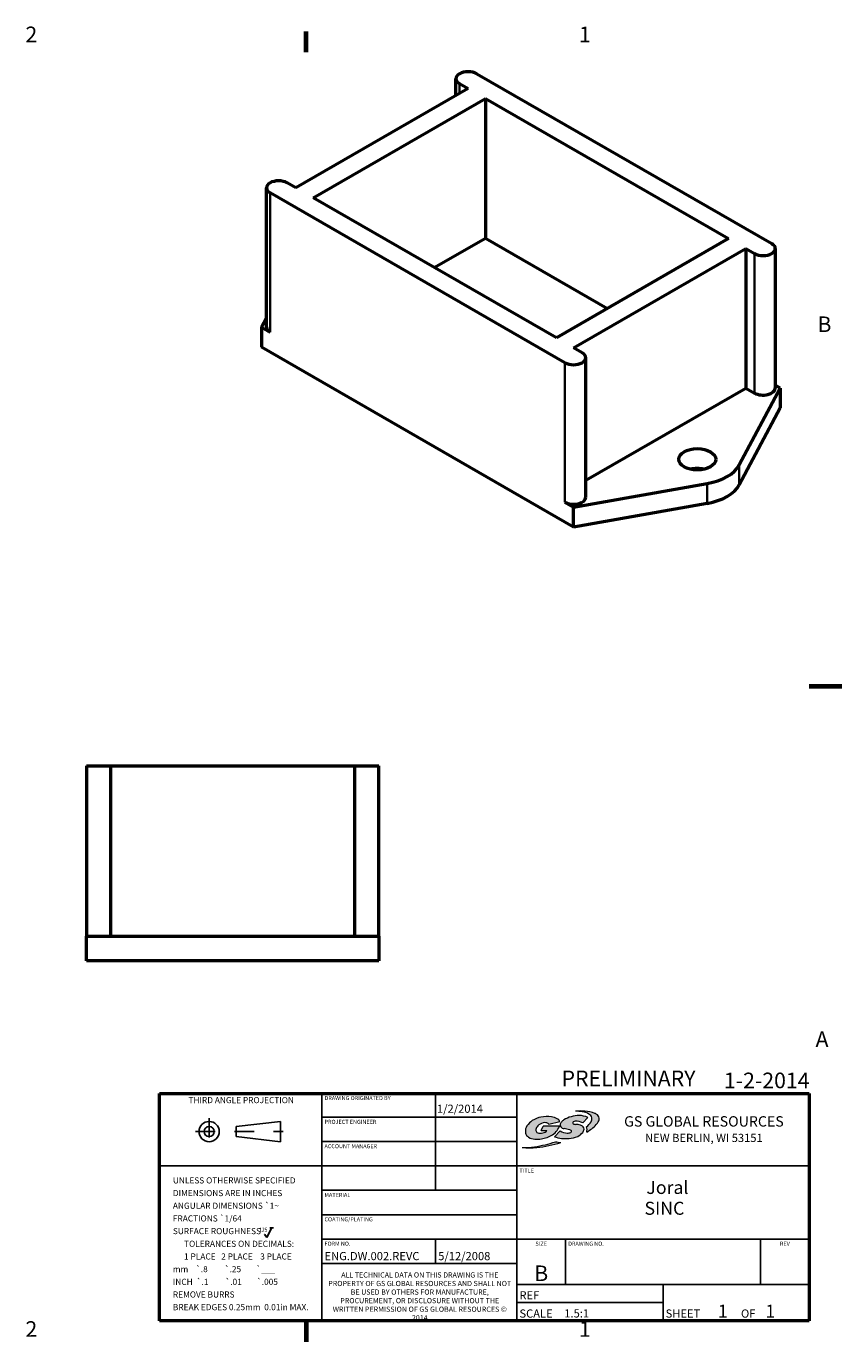
# Model space of a CAD drawing. Units: inches. Extents: x 0.1 to 11.2, y 0.2 to 7.1.
import ezdxf
from ezdxf.enums import TextEntityAlignment as Align

# ---------------------------------------------------------------- set-up
doc = ezdxf.new("R2010")
doc.units = ezdxf.units.IN
doc.header["$LTSCALE"] = 0.6666666666666666
doc.header["$MEASUREMENT"] = 0
doc.linetypes.add('CHAIN', pattern=[0.7087, 0.4724, -0.0591, 0.1181, -0.0591])
for name, color, linetype, lineweight in [('Border (ANSI)', 7, 'Continuous', 70), ('GS LOGO OUTLINE', 7, 'Continuous', 13), ('Hatch (ANSI)', 7, 'Continuous', 18), ('PRELIMINARY', 1, 'Continuous', 25), ('Title (ANSI)', 7, 'Continuous', 50), ('Visible (ANSI)', 7, 'Continuous', 50), ('Visible Narrow (ANSI)', 7, 'Continuous', 35)]:
    doc.layers.add(name, color=color, linetype=linetype, lineweight=lineweight)
doc.styles.add('Note Text (ANSI)', font='tahoma.ttf')
doc.styles.add('Text Style38', font='tahoma.ttf')
doc.styles.add('Text Style53', font='tahoma.ttf')
doc.styles.add('Text Style69', font='tahoma.ttf', dxfattribs={"width": 0.8999999761581421})

# ---------------------------------------------------------------- blocks, each defined once
blk = doc.blocks.new('Borders Default Border')
at = {"layer": 'Border (ANSI)'}
for p, q in [((12.7499993391863, 10.38000001682071), (12.7499993391863, 10.54000028475063)), ((12.7499993391863, 0.6200000057070274), (12.7499993391863, 0.4600000193738562))]:
    blk.add_line(p, q, dxfattribs=at)
at = {"layer": 'Border (ANSI)', "flags": 128}
blk.add_lwpolyline([(16.87000004325326, 5.500000105129452), (16.62000070406696, 5.500000105129452)], dxfattribs=at)
at = {"layer": 'Border (ANSI)', "char_height": 0.1200000014830762, "attachment_point": 7, "style": 'Note Text (ANSI)'}
for s, insert in [('2', (10.58861571194991, 10.42)), ('1', (14.84792773590378, 10.42)), ('B', (16.68337766583297, 8.189999999258461)), ('A', (16.66895647235313, 2.689999999258462)), ('2', (10.58861571194991, 0.4599999985169238)), ('1', (14.84792773590378, 0.4599999985169238))]:
    blk.add_mtext(s, dxfattribs=dict(at, insert=insert))
blk = doc.blocks.new('Title Blocks GS B-SIZE')
at = {"layer": 'Hatch (ANSI)'}
h = blk.add_hatch(color=1, dxfattribs=at)
edge = h.paths.add_edge_path()
edge.add_arc((3.989474505108109, 6.497032543771683), 0.2898388625392992, 298.2542295755525, 316.8458807953442)
edge.add_arc((4.107633129602172, 6.38291944117093), 0.1256145627973049, 317.9549021613607, 329.6939795154054)
edge.add_arc((4.153984605873247, 6.352929808050152), 0.07050843176949984, 331.7271640858066, 346.5731756328558)
edge.add_arc((4.188272163339936, 6.345377194102702), 0.03540965467228836, 345.5771889303406, 383.0010819410455)
edge.add_arc((4.185076975459043, 6.343410912440237), 0.03912316741550911, 23.82334113631886, 51.31234929239347)
edge.add_arc((4.154762578909533, 6.303803707657393), 0.08899466324615117, 52.01739817720937, 66.28909907432684)
edge.add_arc((4.096858177824283, 6.142449353503757), 0.2602837946270662, 68.90241229291843, 86.59346944344325)
edge.add_arc((4.076767772288592, 5.912114958573869), 0.4914462420297108, 85.85098176064297, 94.14901823937511)
edge.add_arc((4.008585584557375, 5.76229947744592), 0.6408048495546793, 82.4358347075119, 87.08160403751913, ccw=False)
edge.add_arc((4.069777839167604, 6.243988572908016), 0.1552765715475957, 61.34267940248088, 81.42176764716032, ccw=False)
edge.add_arc((4.117481160390458, 6.333361799103773), 0.05398343881865246, 40.18807919634099, 60.28032759639149, ccw=False)
edge.add_arc((4.13406499699737, 6.346233597198839), 0.03301980855618398, 7.993006009991916, 41.69504796412292, ccw=False)
edge.add_arc((4.119308454029099, 6.345386832900592), 0.04776615114192857, -30.657825383401928, 6.537378545041577, ccw=False)
edge.add_arc((4.036960063486955, 6.395481587701168), 0.1441525557952315, 307.27616725560847, 328.90390535347865, ccw=False)
edge.add_arc((4.077765350408998, 6.258303389555182), 0.0516470895193225, -18.721504259579774, 25.7925049041001, ccw=False)
h = blk.add_hatch(color=1, dxfattribs=at)
edge = h.paths.add_edge_path()
edge.add_arc((3.755645170241073, 6.387137990242762), 0.1988806295589405, 285.9524558187723, 299.6710557635693)
edge.add_arc((3.787129424002167, 6.335270561564962), 0.1382388584446146, 298.9744449072161, 339.2693322538964)
edge.add_line((3.916417965852486, 6.286337393567292), (3.792006591397208, 6.286337393567298))
edge.add_line((3.792006591397208, 6.286337393567298), (3.77640869205534, 6.252496430271246))
edge.add_line((3.77640869205534, 6.252496430271246), (3.818952432442171, 6.252496430271246))
edge.add_arc((3.80428267517092, 6.257073430687851), 0.01536719594497117, 311.5667281063576, 342.6719495636377, ccw=False)
edge.add_arc((3.787648610033295, 6.275276493999188), 0.04002468388719293, 287.6323981487693, 312.093172360844, ccw=False)
edge.add_arc((3.768497353771949, 6.329064574826678), 0.09710661530265301, 264.44313946338457, 288.7881302990486, ccw=False)
edge.add_arc((3.762758147338991, 6.262486236415538), 0.03029432035392493, 230.2752691475581, 263.05330936193775, ccw=False)
edge.add_arc((3.757466080462737, 6.255417185466469), 0.02147984961840013, 202.2048438391374, 229.0813121620365, ccw=False)
edge.add_arc((3.763351776557239, 6.257272104230549), 0.02763471414763872, 172.2916565846824, 201.1536887436799, ccw=False)
edge.add_arc((3.778656382922987, 6.256464187137359), 0.04292765664592986, 153.5234272725743, 173.9632090823283, ccw=False)
edge.add_arc((3.78903057647134, 6.249864616440258), 0.05517097209515279, 135.0715527271958, 152.191684052939, ccw=False)
edge.add_arc((3.816696227982821, 6.218287146408747), 0.09709960952081838, 105.24974090885979, 133.4082677577164, ccw=False)
edge.add_arc((3.806063985041578, 6.256614347191269), 0.05732567365902647, 82.56141572174317, 105.07304991371831, ccw=False)
edge.add_arc((3.808445961827869, 6.276702454936512), 0.037099012772525, 42.57371081323879, 82.19269684566927, ccw=False)
edge.add_line((3.83576595613927, 6.301801352512323), (3.919907681272227, 6.323517157538946))
edge.add_arc((3.873095643385486, 6.296367017643547), 0.05411558913519633, 30.11296191941187, 60.31442787036148)
edge.add_arc((3.836519823226755, 6.232043190256374), 0.1281111475785537, 60.35032058312222, 81.48494834420492)
edge.add_arc((3.821661161664385, 6.138622308340783), 0.2227040302132903, 81.26314811532097, 102.0806207529435)
edge.add_arc((3.810129339858146, 6.168869156911172), 0.1907776840352869, 100.5949920887531, 122.1885511144753)
edge.add_arc((3.806979200418804, 6.190500142067581), 0.171022787432053, 125.157143465865, 145.0295089583668)
edge.add_arc((3.732676725898242, 6.246881985590388), 0.0779042422957694, 147.6892820615222, 183.6666355278583)
edge.add_arc((3.706382058293989, 6.245675873436103), 0.05158848074787122, 184.1974493865965, 225.6805809804797)
edge.add_arc((3.727193223891178, 6.272898817549506), 0.08570475225718278, 228.4426926488721, 261.4406714177348)
edge.add_arc((3.743463765157391, 6.397459633973846), 0.2113140430730686, 262.1048420232926, 276.3540320829003)
edge.add_arc((3.732969484741213, 6.476891978390128), 0.2914244643035227, 276.6762530840883, 285.3890717142646)
h = blk.add_hatch(color=1, dxfattribs=at)
edge = h.paths.add_edge_path()
edge.add_arc((3.98258316302723, 6.344011217651487), 0.1108512881090881, 237.0950523375138, 267.1437542360845)
edge.add_arc((3.979814634380117, 6.29070508437569), 0.05747352353289292, 267.2522491992647, 294.9626639917117)
edge.add_arc((4.000596818935891, 6.247889295314572), 0.009916844812484341, 290.501700973037, 348.0871965473944)
edge.add_arc((4.003624854581593, 6.247375462306286), 0.006849049278058315, 347.0641309148324, 416.4659880169356)
edge.add_arc((3.987958090701568, 6.226382603956807), 0.03303500363245509, 53.92941652602541, 75.52189642929258)
edge.add_arc((3.886330542125269, 5.85003278178209), 0.4228630384489137, 74.93804267631167, 81.02699057854898)
edge.add_arc((3.958354641423224, 6.307913133864287), 0.04064819175154329, 221.4258610451147, 261.4111769546073, ccw=False)
edge.add_arc((3.942271507779098, 6.295236509872633), 0.02023329769830003, 173.6616862475597, 224.645337283145, ccw=False)
edge.add_arc((3.962105924880235, 6.289831795141198), 0.04066782398939087, 138.134790874513, 169.1740969516649, ccw=False)
edge.add_arc((3.985524149552196, 6.274952820131313), 0.06818956256526729, 119.8066237446368, 141.9592566469902, ccw=False)
edge.add_arc((4.068943814553811, 6.151837339933848), 0.2167724429917529, 90.1232346481986, 122.7646413725405, ccw=False)
edge.add_arc((4.065403516416918, 6.190297464707206), 0.1783383128139564, 66.93975781082821, 89.01233219772382, ccw=False)
edge.add_line((4.135258411289631, 6.354385390770188), (4.096482067365625, 6.312088217046204))
edge.add_arc((4.043514103378233, 6.2148334752839), 0.1107433519639987, 61.42591135637418, 93.10784629568613)
edge.add_arc((4.038075686694093, 6.303629465342463), 0.02179182780685272, 91.48724952036834, 135.7296268006143)
edge.add_arc((4.028947846287719, 6.311782374189092), 0.009579584638693779, 132.5357584164263, 195.1517867452385)
edge.add_arc((4.028068789880013, 6.311747388072646), 0.008724144372495052, 196.4390931728372, 261.9991866328874)
edge.add_arc((4.04671029746375, 6.364660114724278), 0.06467530692859738, 252.121026539255, 267.0759590316902)
edge.add_arc((4.043408926892838, 6.1828723757613), 0.1171966366669128, 72.56957304494989, 89.99894678778111, ccw=False)
edge.add_arc((4.065478244377342, 6.245444845130151), 0.05093911701187927, 46.749260299834305, 75.17154091045808, ccw=False)
edge.add_arc((4.082911486396418, 6.266619232920348), 0.02364082369179244, -6.370620018090278, 42.35627239293109, ccw=False)
edge.add_arc((4.05685907777999, 6.268929744300323), 0.04979227946073328, 321.93493909782364, 354.3135012738745, ccw=False)
edge.add_arc((4.017791383156135, 6.299084331025119), 0.09914330385567646, 293.7954913389317, 322.1351125459588, ccw=False)
edge.add_arc((3.975777744503897, 6.389477012265272), 0.1988129841020424, 274.5381602299212, 294.36354654959274, ccw=False)
edge.add_arc((3.969638713055432, 6.489459397318281), 0.2989730142737647, 252.1259474192533, 274.1949032058966, ccw=False)
edge.add_line((3.877876229384766, 6.204916764564355), (3.922363538678805, 6.250943473944129))
h = blk.add_hatch(color=1, dxfattribs=at)
edge = h.paths.add_edge_path()
edge.add_arc((3.547125241308876, 7.229256301037276), 1.115693187088701, 279.2051564657691, 287.698275967484)
edge.add_arc((4.178528974745289, 8.137749279263893), 1.99292266255181, 261.5681496592567, 262.7564198882183)
edge.add_arc((3.637338245388158, 7.099185320012853), 0.9822123171944056, 276.1617921404759, 287.16699002036876, ccw=False)
edge.add_arc((3.688659040536093, 6.657472490226404), 0.5375549171733465, 263.82490405814355, 275.7767533036743, ccw=False)
edge.add_arc((3.656689484741543, 6.54233390737836), 0.4200936504476031, 266.4716278670982, 279.4416176401381)
at = {"linetype": 'CHAIN', "ltscale": 0.1152411475777626}
blk.add_line((1.221344542864539, 6.34871391620438), (1.221344542864539, 6.141088550205989), dxfattribs=at)
for p, q in [((1.770250017109418, 6.32276278901134), (1.428961734635976, 6.283833032886612)), ((1.428961734635976, 6.283833032886612), (1.428961734635976, 6.205973520637233)), ((1.770250017109418, 6.167043764512506), (1.770250017109418, 6.32276278901134)), ((1.428961734635976, 6.205973520637233), (1.770250017109418, 6.167043764512506)), ((1.664432595599161, 5.43314715265715), (1.700799089040354, 5.503708152079226)), ((1.664660988842132, 5.429497526297504), (1.702908466313567, 5.503708152079226)), ((1.687308473654679, 5.505583152079227), (1.716464733250022, 5.505583152079227)), ((1.687308473654679, 5.503708152079226), (1.687308473654679, 5.505583152079227)), ((1.687308473654679, 5.503708152079226), (1.700799089040354, 5.503708152079226)), ((1.702908466313567, 5.503708152079226), (1.716464733250022, 5.503708152079226)), ((1.716464733250022, 5.503708152079226), (1.716464733250022, 5.505583152079227)), ((1.64845435748925, 5.45314196064887), (1.664660988842132, 5.429497526297504)), ((1.650727531765619, 5.45314196064887), (1.64845435748925, 5.45314196064887)), ((1.650727531765619, 5.45314196064887), (1.664432595599161, 5.43314715265715))]:
    blk.add_line(p, q)
at = {"linetype": 'CHAIN', "ltscale": 0.2380338460206985}
blk.add_line((1.117529816308568, 6.244903276761962), (1.792308168689979, 6.244903276761962), dxfattribs=at)
for radius in [0.07785951224941406, 0.03892975612470703]:
    blk.add_circle((1.221344542864539, 6.244903276761962), radius)
at = {"layer": 'GS LOGO OUTLINE', "color": 250, "linetype": 'Continuous', "lineweight": 9}
for p, q in [((3.77640869205534, 6.252496430271246), (3.792006591397208, 6.286337393567298)), ((3.916417965852486, 6.286337393567292), (3.792006591397208, 6.286337393567298)), ((3.83576595613927, 6.301801352512323), (3.919907681272227, 6.323517157538946)), ((4.135258411289631, 6.354385390770188), (4.096482067365625, 6.312088217046204)), ((3.77640869205534, 6.252496430271246), (3.818952432442171, 6.252496430271246)), ((3.877876229384766, 6.204916764564355), (3.922363538678805, 6.250943473944129)), ((3.630835747103957, 6.123044007334107), (3.630835747103957, 6.121542786918472))]:
    blk.add_line(p, q, dxfattribs=at)
for centre, radius, start, end in [((4.076767772288592, 5.912114958573869), 0.4914462420297109, 85.85098176064297, 94.14901823937511), ((4.008585584557375, 5.76229947744592), 0.6408048495546792, 82.43583470751192, 87.08160403751911), ((4.069777839167604, 6.243988572908016), 0.1552765715475957, 61.34267940248089, 81.42176764716028), ((4.096858177824283, 6.142449353503757), 0.2602837946270662, 68.90241229291843, 86.59346944344325), ((4.117481160390458, 6.333361799103773), 0.05398343881865244, 40.18807919634097, 60.28032759639144), ((4.154762578909533, 6.303803707657393), 0.08899466324615116, 52.017398177209, 66.28909907432649), ((3.732676725898242, 6.246881985590388), 0.0779042422957694, 147.6892820615215, 183.6666355278583), ((3.806979200418804, 6.190500142067581), 0.171022787432053, 125.157143465865, 145.0295089583665), ((3.810129339858146, 6.168869156911172), 0.1907776840352869, 100.5949920887531, 122.1885511144753), ((3.778656382922987, 6.256464187137359), 0.04292765664592985, 153.5234272725743, 173.9632090823283), ((3.78903057647134, 6.249864616440258), 0.05517097209515279, 135.0715527271958, 152.191684052939), ((3.816696227982821, 6.218287146408747), 0.09709960952081836, 105.2497409088598, 133.4082677577164), ((3.821661161664385, 6.138622308340783), 0.2227040302132903, 81.26314811532097, 102.0806207529435), ((3.806063985041578, 6.256614347191269), 0.05732567365902648, 82.56141572174252, 105.0730499137177), ((3.808445961827869, 6.276702454936512), 0.037099012772525, 42.57371081323812, 82.1926968456682), ((3.787129424002167, 6.335270561564962), 0.1382388584446146, 298.9744449072163, 339.2693322538969), ((3.836519823226755, 6.232043190256374), 0.1281111475785537, 60.35032058312222, 81.48494834420502), ((3.873095643385486, 6.296367017643547), 0.05411558913519632, 30.11296191941187, 60.31442787036211), ((3.942271507779098, 6.295236509872633), 0.02023329769830003, 173.6616862475598, 224.6453372831478), ((3.962105924880235, 6.289831795141198), 0.04066782398939086, 138.1347908745131, 169.1740969516659), ((3.958354641423224, 6.307913133864287), 0.04064819175154329, 221.4258610451146, 261.4111769546064), ((3.985524149552196, 6.274952820131313), 0.06818956256526727, 119.8066237446367, 141.9592566469902), ((4.068943814553811, 6.151837339933848), 0.216772442991753, 90.1232346481986, 122.7646413725405), ((4.028947846287719, 6.311782374189092), 0.00957958463869378, 132.5357584164263, 195.1517867452385), ((4.028068789880013, 6.311747388072646), 0.00872414437249505, 196.4390931728372, 261.9991866328861), ((4.038075686694093, 6.303629465342463), 0.02179182780685272, 91.48724952036832, 135.729626800613), ((4.04671029746375, 6.364660114724278), 0.06467530692859738, 252.1210265392544, 267.0759590316908), ((4.043514103378233, 6.2148334752839), 0.1107433519639988, 61.42591135637418, 93.10784629568613), ((4.043408926892838, 6.1828723757613), 0.1171966366669128, 72.56957304494998, 89.99894678778107), ((4.065403516416918, 6.190297464707206), 0.1783383128139564, 66.93975781082813, 89.01233219772381), ((4.065478244377342, 6.245444845130151), 0.05093911701187927, 46.7492602998332, 75.17154091045812), ((4.082911486396418, 6.266619232920348), 0.02364082369179244, 353.6293799819097, 42.35627239293112), ((4.036960063486955, 6.395481587701168), 0.1441525557952315, 307.2761672556085, 328.9039053534786), ((4.077765350408998, 6.258303389555182), 0.05164708951932252, 341.2784957404209, 25.79250490410115), ((3.989474505108109, 6.497032543771683), 0.2898388625392992, 298.2542295755525, 316.8458807953443), ((4.13406499699737, 6.346233597198839), 0.03301980855618397, 7.993006009991896, 41.69504796412201), ((4.119308454029099, 6.345386832900592), 0.04776615114192857, 329.3421746165977, 6.537378545041691), ((4.107633129602172, 6.38291944117093), 0.1256145627973048, 317.9549021613607, 329.6939795154062), ((4.185076975459043, 6.343410912440237), 0.0391231674155091, 23.82334113632115, 51.31234929239425), ((4.153984605873247, 6.352929808050152), 0.07050843176949982, 331.7271640858078, 346.5731756328558), ((4.188272163339936, 6.345377194102702), 0.03540965467228836, 345.5771889303406, 23.00108194104292), ((3.706382058293989, 6.245675873436103), 0.05158848074787122, 184.1974493865965, 225.6805809804796), ((3.727193223891178, 6.272898817549506), 0.0857047522571828, 228.4426926488721, 261.4406714177348), ((3.743463765157391, 6.397459633973846), 0.2113140430730686, 262.1048420232927, 276.3540320829005), ((3.763351776557239, 6.257272104230549), 0.02763471414763872, 172.2916565846824, 201.1536887436799), ((3.757466080462737, 6.255417185466469), 0.02147984961840013, 202.2048438391374, 229.0813121620377), ((3.762758147338991, 6.262486236415538), 0.03029432035392493, 230.2752691475581, 263.0533093619377), ((3.768497353771949, 6.329064574826678), 0.097106615302653, 264.4431394633845, 288.7881302990484), ((3.732969484741213, 6.476891978390128), 0.2914244643035227, 276.6762530840882, 285.3890717142647), ((3.787648610033295, 6.275276493999188), 0.04002468388719292, 287.6323981487684, 312.0931723608439), ((3.755645170241073, 6.387137990242762), 0.1988806295589405, 285.9524558187721, 299.6710557635694), ((3.80428267517092, 6.257073430687851), 0.01536719594497117, 311.5667281063613, 342.6719495636385), ((3.969638713055432, 6.489459397318281), 0.2989730142737646, 252.1259474192534, 274.1949032058966), ((3.98258316302723, 6.344011217651487), 0.1108512881090882, 237.0950523375138, 267.1437542360845), ((3.886330542125269, 5.85003278178209), 0.4228630384489137, 74.93804267631165, 81.02699057854917), ((3.979814634380117, 6.29070508437569), 0.05747352353289292, 267.2522491992647, 294.9626639917117), ((3.975777744503897, 6.389477012265272), 0.1988129841020424, 274.538160229921, 294.3635465495927), ((3.987958090701568, 6.226382603956807), 0.03303500363245509, 53.92941652602371, 75.52189642929376), ((4.000596818935891, 6.247889295314572), 0.009916844812484341, 290.501700973037, 348.0871965473896), ((4.003624854581593, 6.247375462306286), 0.006849049278058315, 347.0641309148324, 56.46598801694038), ((4.017791383156135, 6.299084331025119), 0.09914330385567645, 293.7954913389318, 322.135112545959), ((4.05685907777999, 6.268929744300323), 0.04979227946073328, 321.9349390978236, 354.3135012738744), ((3.656689484741543, 6.54233390737836), 0.4200936504476031, 266.4716278670982, 279.4416176401381), ((3.688659040536093, 6.657472490226404), 0.5375549171733465, 263.8249040581435, 275.7767533036743), ((3.547125241308876, 7.229256301037276), 1.115693187088701, 279.205156465769, 287.6982759674841), ((3.637338245388158, 7.099185320012853), 0.9822123171944056, 276.1617921404759, 287.1669900203688), ((4.178528974745289, 8.137749279263893), 1.99292266255181, 261.5681496592567, 262.7564198882187)]:
    blk.add_arc(centre, radius, start, end, dxfattribs=at)
at = {"layer": 'Title (ANSI)'}
for p, q in [((0.8392107703841805, 6.53857876595032), (5.83921077038418, 6.538578765950321)), ((0.839210770384181, 4.78857876595032), (0.8392107703841805, 6.53857876595032)), ((5.83921077038418, 6.538578765950321), (5.83921077038418, 4.78857876595032)), ((5.83921077038418, 4.78857876595032), (0.8392107703841811, 4.78857876595032))]:
    blk.add_line(p, q, dxfattribs=at)
at = {"layer": 'Title (ANSI)', "lineweight": 25}
for p, q in [((2.08921077038418, 6.538578765950321), (2.08921077038418, 4.78857876595032)), ((2.964210770384178, 6.538578765950321), (2.964210770384179, 5.793078765950324)), ((3.58921077038418, 6.538578765950321), (3.58921077038418, 4.78857876595032)), ((2.089210770384179, 6.355578765950321), (3.58921077038418, 6.355578765950324)), ((2.08921077038418, 6.168078765950323), (3.58921077038418, 6.168078765950325)), ((0.8392107703841808, 5.980578765950323), (5.83921077038418, 5.980578765950326)), ((2.08921077038418, 5.793078765950323), (3.58921077038418, 5.793078765950325)), ((2.08921077038418, 5.605578765950323), (3.58921077038418, 5.605578765950325)), ((2.08921077038418, 5.418078765950324), (5.83921077038418, 5.418078765950326)), ((2.964210770384179, 5.418078765950324), (2.964210770384179, 5.230578765950324)), ((3.96421077038418, 5.418078765950325), (3.96421077038418, 5.06982876595032)), ((5.464210770384179, 5.418078765950325), (5.464210770384179, 5.069828765950321)), ((2.08921077038418, 5.230578765950323), (3.58921077038418, 5.230578765950324)), ((3.58921077038418, 5.069828765950321), (5.83921077038418, 5.069828765950321)), ((4.71421077038418, 5.069828765950321), (4.71421077038418, 4.78857876595032)), ((4.71421077038418, 4.92920376595032), (3.58921077038418, 4.92920376595032))]:
    blk.add_line(p, q, dxfattribs=at)
at = {"style": 'Text Style69', "width": 0.8999999761581421}
blk.add_text('125', height=0.03100000028535137, dxfattribs=at).set_placement((1.606608990813032, 5.474702193119969))
at = {"layer": 'PRELIMINARY', "insert": (4.96421077038418, 6.638578765950322), "char_height": 0.1200000014830762, "attachment_point": 6, "style": 'Note Text (ANSI)'}
blk.add_mtext('PRELIMINARY', dxfattribs=at)
at = {"layer": 'PRELIMINARY', "color": 1, "style": 'Note Text (ANSI)'}
blk.add_attdef('<PRELIMINARY_DATE>_001', (5.182797066042592, 6.578578765596447), '', height=0.1200000014830762, dxfattribs=at)
at = {"layer": 'Title (ANSI)', "style": 'Note Text (ANSI)'}
for s, insert, char_height, attachment_point in [('\\fTahoma|b0|i0;\\H0.0470;THIRD ANGLE PROJECTION', (1.0623204521512, 6.510513871413171), 0.04699999891866849, 1), ('\\fTahoma|b0|i0;\\H0.0310;DRAWING ORIGINATED BY', (2.109278128414306, 6.518578765950322), 0.03100000028535137, 1), ('\\fTahoma|b0|i0;\\H0.0310;PROJECT ENGINEER', (2.10921077038418, 6.335578765950324), 0.03100000028535137, 1), ('\\fTahoma|b0|i0;\\H0.0310;ACCOUNT MANAGER', (2.10921077038418, 6.148078765950324), 0.03100000028535137, 1), ('\\fTahoma|b0|i0;\\H0.0310;TITLE', (3.60921077038418, 5.960578765950324), 0.03100000028535137, 1), ('\\fTahoma|b0|i0;\\H0.0310;MATERIAL', (2.10921077038418, 5.773078765950323), 0.03100000028535137, 1), ('\\fTahoma|b0|i0;\\H0.0310;COATING/PLATING', (2.10921077038418, 5.585578765950323), 0.03100000028535137, 1), ('\\fTahoma|b0|i0;\\H0.0310;FORM NO.', (2.10921077038418, 5.398078765950324), 0.03100000028535137, 1), ('\\fTahoma|b0|i0;\\H0.0310;SIZE', (3.77671077038418, 5.398078765950324), 0.03100000028535137, 2), ('\\fTahoma|b0|i0;\\H0.0310;DRAWING NO.', (3.984210770384181, 5.398078765950324), 0.03100000028535137, 1), ('\\fTahoma|b0|i0;\\H0.0310;REV', (5.651710770384179, 5.398078765950325), 0.03100000028535137, 2), ('\\fTahoma|b0|i0;\\H0.0630;ENG.DW.002.REVC', (2.10921077038418, 5.255578765950323), 0.06299999755198561, 7), ('\\fTahoma|b0|i0;\\H0.0630;5/12/2008', (2.98421077038418, 5.255578765950323), 0.06299999755198561, 7), ('\\fTahoma|b0|i1;\\H0.1200;B', (3.77671077038418, 5.09482876595032), 0.1200000014830762, 8), ('\\fTahoma|b0|i0;\\H0.0630;REF', (3.60921077038418, 4.954203765950321), 0.06299999755198561, 7), ('\\fTahoma|b0|i0;\\H0.0630;SCALE', (3.60921077038418, 4.813578765950321), 0.06299999755198561, 7), ('\\fTahoma|b0|i0;\\H0.0630;SHEET', (4.73421077038418, 4.813578765950321), 0.06299999755198561, 7), ('\\fTahoma|b0|i0;\\H0.0630;OF', (5.31421077038418, 4.813578765950321), 0.06299999755198561, 7)]:
    blk.add_mtext(s, dxfattribs=dict(at, insert=insert, char_height=char_height, attachment_point=attachment_point))
for s, insert, char_height, width, attachment_point, line_spacing_factor in [('{\\fArial Black|b0|i0|c0|p34;\\H0.66667x;GS GLOBAL RESOURCES\\P\\H0.7875x;NEW BERLIN, WI 53151}', (5.02904844605018, 6.264148578138989), 0.1200000014830762, 1.52846969018771, 5, 1.016997814178467), ('\\fTahoma|b0|i0;\\H0.0470;UNLESS OTHERWISE SPECIFIED\\PDIMENSIONS ARE IN INCHES\\PANGULAR DIMENSIONS \\fAIGDT|b0|i0;\\H0.0470;`\\fTahoma|b0|i0;\\H0.0470;1\\fAIGDT|b0|i0;\\H0.0470;~\\P\\fTahoma|b0|i0;\\H0.0470;FRACTIONS \\fAIGDT|b0|i0;\\H0.0470;`\\fTahoma|b0|i0;\\H0.0470;1/64\\PSURFACE ROUGHNESS\\P      TOLERANCES ON DECIMALS:\\P      1 PLACE   2 PLACE    3 PLACE\\Pmm    \\fAIGDT|b0|i0;\\H0.0470;`\\fTahoma|b0|i0;\\H0.0470;.8         \\fAIGDT|b0|i0;\\H0.0470;`\\fTahoma|b0|i0;\\H0.0470;.25        \\fAIGDT|b0|i0;\\H0.0470;`\\fTahoma|b0|i0;\\H0.0470;___\\PINCH  \\fAIGDT|b0|i0;\\H0.0470;`\\fTahoma|b0|i0;\\H0.0470;.1         \\fAIGDT|b0|i0;\\H0.0470;`\\fTahoma|b0|i0;\\H0.0470;.01        \\fAIGDT|b0|i0;\\H0.0470;`\\fTahoma|b0|i0;\\H0.0470;.005\\PREMOVE BURRS\\PBREAK EDGES 0.25mm  0.01in MAX.', (0.9423509703236757, 5.892841867616981), 0.04699999891866849, 1.230106994639592, 1, 1.246038436889648), ('\\fTahoma|b0|i0;\\H0.0400;ALL TECHNICAL DATA ON THIS DRAWING IS THE PROPERTY OF GS GLOBAL RESOURCES AND SHALL NOT BE USED BY OTHERS FOR MANUFACTURE, PROCUREMENT, OR DISCLOSURE WITHOUT THE WRITTEN PERMISSION OF GS GLOBAL RESOURCES © 2014', (2.842294162837386, 5.162252828474656), 0.03999999951659225, 1.463630443482887, 2, 0.9878842234611511)]:
    blk.add_mtext(s, dxfattribs=dict(at, insert=insert, char_height=char_height, width=width, attachment_point=attachment_point, line_spacing_factor=line_spacing_factor))
at = {"layer": 'Title (ANSI)'}
for tag, p, height, style in [('CREATION_DATE_001', (2.974648648587836, 6.389287294543312), 0.06299999755198561, 'Text Style53'), ('<ENTER_TITLE_LINE_1>_001', (4.586030780298883, 5.765160700187333), 0.1000000031914298, 'Text Style38'), ('<ENTER_TITLE_LINE_2>_001', (4.571591558977698, 5.604892063511589), 0.1000000031914298, 'Text Style38'), ('<ENTER_SCALE>_001', (3.954648648587836, 4.81489038442681), 0.06299999755198561, 'Text Style53'), ('Sheet_number_001', (5.136532798204701, 4.813578765950321), 0.1000000031914298, 'Text Style38'), ('Number_of_sheets_001', (5.502132798204701, 4.813578765950321), 0.1000000031914298, 'Text Style38')]:
    blk.add_attdef(tag, p, '', height=height, dxfattribs=dict(at, style=style))
at = {"layer": 'Title (ANSI)', "style": 'Text Style53'}
for tag, p in [('<CHECKED_BY_DATE>', (2.984210770384177, 6.193078765950324)), ('<ACCOUNT_MANAGER>', (2.10921077038418, 6.005578765950323)), ('<CHECKED_BY_DATE>', (2.984210770384178, 6.005578765950323)), ('<PRODUCTION_COORDINATOR>', (2.10921077038418, 5.818078765950323)), ('<ENTER_CHECKED_BY_DATE>', (2.984210770384178, 5.818078765950323)), ('<ENTER_MATERIAL>', (2.10921077038418, 5.630578765950323)), ('<ENTER_COATING/PLATING>', (2.10921077038418, 5.443078765950323)), ('<ENTER_REF#>', (3.96421077038418, 4.954203765950321))]:
    blk.add_attdef(tag, text='', height=0.06299999755198561, dxfattribs=at).set_placement(p, align=Align.BOTTOM_LEFT)
at = {"layer": 'Title (ANSI)', "style": 'Text Style38'}
for tag, p in [('<ENTER_TITLE_LINE_3>', (4.724210770384179, 5.443078765950325)), ('<ENTER_DRAWING_NO.>', (4.71421077038418, 5.094828765950321)), ('REVISION_NUMBER', (5.651710770384179, 5.094828765950322))]:
    blk.add_attdef(tag, text='', height=0.1000000031914298, dxfattribs=at).set_placement(p, align=Align.BOTTOM_CENTER)

msp = doc.modelspace()

# ---------------------------------------------------------------- linework, layer by layer
at = {"layer": 'Visible (ANSI)'}
for p, q in [((9.267723429114874, 6.69753114138632), (9.267723429114874, 6.784421961921963)), ((9.286029255290721, 6.758972229809938), (9.330223429114888, 6.733522497697921)), ((9.374417602939026, 6.809871694033988), (10.88762611467846, 5.938472866518522)), ((9.330223429114888, 6.733522497697921), (8.446339952631835, 6.224527855457428)), ((8.534728300280166, 6.173628391233394), (9.41861177676322, 6.682623033473886)), ((9.41861177676322, 6.682623033473886), (10.66665524555766, 5.963922598630523)), ((9.41861177676322, 6.682623033473886), (9.41861177676322, 5.967269299236665)), ((8.295451604983517, 5.509174121220197), (8.295451604983517, 6.224527855457421)), ((8.446339952631835, 6.224527855457428), (8.402145778807668, 6.249977587569445)), ((9.826965942898799, 5.32767929582993), (8.313757431159363, 6.199078123345395)), ((9.782771769074609, 5.454927956390031), (8.534728300280166, 6.173628391233394)), ((9.155844214928802, 5.815951524114889), (9.41861177676322, 5.967269299236665)), ((9.41861177676322, 5.967269299236665), (10.04553933090902, 5.606245731511807)), ((10.66665524555766, 5.963922598630523), (9.782771769074609, 5.454927956390031)), ((9.87116011672294, 5.404028492165996), (10.75504359320599, 5.91302313440649)), ((10.75504359320599, 5.91302313440649), (10.79923776703016, 5.887573402294472)), ((10.75504359320599, 5.91302313440649), (10.75504359320599, 5.197669400169267)), ((10.90593194085431, 5.913023134406497), (10.90593194085431, 5.197669400169275)), ((8.295451604983517, 5.557704770382054), (8.269563257335198, 5.50917412122019)), ((8.269563257335198, 5.50917412122019), (8.313757431159363, 5.483724389108174)), ((8.269563257335198, 5.50917412122019), (8.269563257335198, 5.406980730614872)), ((9.871160116722965, 4.484682438875373), (8.269563257335198, 5.406980730614872)), ((9.915354290547107, 5.378578760053979), (9.87116011672294, 5.404028492165996)), ((9.933660116722955, 4.637775293704733), (9.933660116722955, 5.353129027941955)), ((9.933660116722955, 4.724666114240375), (10.75504359320599, 5.197669400169267)), ((10.72147334687446, 4.803350157971894), (10.93182028850263, 5.197669400169283)), ((10.75504359320599, 5.197669400169267), (10.79923776703016, 5.172219668057251)), ((10.93182028850263, 5.197669400169283), (10.90593194085431, 5.212577508081738)), ((10.93182028850263, 5.197669400169283), (10.93182028850263, 5.095476009563965)), ((10.93182028850263, 5.095476009563965), (10.72147334687446, 4.701156767366577)), ((9.871160116722965, 4.58687582948069), (10.5559065437256, 4.708006577083863)), ((9.826965942898799, 4.612325561592708), (9.871160116722965, 4.58687582948069)), ((10.5559065437256, 4.605813186478546), (9.871160116722965, 4.484682438875373)), ((9.871160116722965, 4.484682438875373), (9.871160116722965, 4.58687582948069)), ((7.372873389585311, 3.260713868775454), (7.497873389585311, 3.260713868775454)), ((7.372873389585311, 3.260713868775454), (7.372873389585311, 2.385713868775455)), ((7.497873389585311, 2.385713868775455), (7.497873389585311, 3.260713868775454)), ((7.497873389585292, 3.260713868775454), (8.747873389585292, 3.260713868775454)), ((8.747873389585312, 3.260713868775454), (8.87287338958531, 3.260713868775454)), ((8.74787338958531, 3.260713868775454), (8.74787338958531, 2.385713868775455)), ((8.87287338958531, 2.385713868775455), (8.87287338958531, 3.260713868775454)), ((7.37287338958533, 2.260713868775455), (7.37287338958533, 2.385713868775455)), ((7.37287338958533, 2.385713868775455), (8.005799980339473, 2.385713868775455)), ((8.005799980339473, 2.385713868775455), (8.239946798831385, 2.385713868775455)), ((8.239946798831385, 2.385713868775455), (8.872873389585328, 2.385713868775455)), ((8.872873389585328, 2.385713868775455), (8.872873389585328, 2.260713868775455)), ((8.005799980339473, 2.260713868775455), (7.37287338958533, 2.260713868775455)), ((8.239946798831385, 2.260713868775455), (8.005799980339473, 2.260713868775455)), ((8.872873389585328, 2.260713868775455), (8.239946798831385, 2.260713868775455))]:
    msp.add_line(p, q, dxfattribs=at)
for centre, major_axis, ratio, start_param, end_param in [((9.330223429114875, 6.784421961921963), (-0.06249999999999997, 1.092739197465705e-17), 0.5758617009853121, 3.926990816987388, 7.068583470577181), ((8.357951604983517, 6.224527855457421), (-0.06249999999999997, 3.64246399155235e-18), 0.5758617009853121, 3.926990816987409, 7.068583470577192), ((10.84343194085431, 5.913023134406497), (0.06249999999999997, -1.092739197465705e-17), 0.5758617009853121, 3.926990816987388, 7.068583470577181), ((8.357951604983517, 5.509174121220198), (-0.06250000000000032, 1.092739197465705e-17), 0.5758617009853121, 0, 0.7853981633975948), ((9.871160116722953, 5.353129027941955), (0.06250000000000006, 0), 0.5758617009853121, 3.926990816987388, 7.068583470577181), ((10.84343194085431, 5.197669400169275), (0.06249999999999995, -2.312964634635741e-18), 0.5758617009853122, 3.926990816987388, 6.283185307179586), ((10.48249484798974, 4.845625141950523), (0.2500000000000009, -7.2849279831047e-18), 0.5758617009853122, 5.010428564277097, 5.985145723287473), ((10.50578845283783, 4.730017856435309), (-0.0949999999999994, 1.821231995776175e-17), 0.5758617009853122, 4.347067313880873, 5.077710646888506), ((10.48249484798974, 4.743431751345207), (0.2500000000000008, -2.18547839493141e-17), 0.5758617009853123, 5.010428564277097, 5.985145723287473), ((9.871160116722953, 4.637775293704733), (0.06249999999999995, -2.312964634635741e-18), 0.5758617009853122, 3.926990816987388, 6.283185307179586)]:
    msp.add_ellipse(centre, major_axis=major_axis, ratio=ratio, start_param=start_param, end_param=end_param, dxfattribs=at)
msp.add_ellipse((10.50578845283783, 4.832211247040627), major_axis=(0.09499999999999997, -5.653104114889247e-15), ratio=0.5758617009853122, dxfattribs=at)
at = {"layer": 'Visible Narrow (ANSI)'}
for p, q in [((9.286029255290721, 6.708072765585888), (9.286029255290721, 6.758972229809938)), ((8.313757431159363, 5.483724389108174), (8.313757431159363, 6.199078123345395)), ((10.79923776703016, 5.887573402294472), (10.79923776703016, 5.172219668057251)), ((9.826965942898799, 5.32767929582993), (9.826965942898799, 4.612325561592708)), ((10.72147334687446, 4.701156767366577), (10.72147334687446, 4.803350157971894)), ((10.5559065437256, 4.708006577083863), (10.5559065437256, 4.605813186478546))]:
    msp.add_line(p, q, dxfattribs=at)

# ---------------------------------------------------------------- block references
at = {"xscale": 0.6666666666666666, "yscale": 0.6666666666666666, "zscale": 0.6666666666666666}
msp.add_blockref('Borders Default Border', (0, 0), dxfattribs=at)
ref = msp.add_blockref('Title Blocks GS B-SIZE', (7.187192819743879, -2.779052510633547), dxfattribs=dict(xscale=0.6666666666666666, yscale=0.6666666666666666, zscale=0.6666666666666666))
ref.add_attrib('Sheet_number_001', '1', (10.61154801854701, 0.4300000000000002), dxfattribs={"layer": 'Title (ANSI)', "height": 0.06666666879428652, "style": 'Text Style38'})
ref.add_attrib('Number_of_sheets_001', '1', (10.85528135188035, 0.4300000000000002), dxfattribs={"layer": 'Title (ANSI)', "height": 0.06666666879428652, "style": 'Text Style38'})
ref.add_attrib('CREATION_DATE_001', '1/2/2014', (9.170291918802434, 1.480472352395327), dxfattribs={"layer": 'Title (ANSI)', "height": 0.04199999836799041, "style": 'Text Style53'})
ref.add_attrib('<ENTER_TITLE_LINE_1>_001', 'Joral', (10.24454667327647, 1.064387956158009), dxfattribs={"layer": 'Title (ANSI)', "height": 0.06666666879428652, "style": 'Text Style38'})
ref.add_attrib('<ENTER_TITLE_LINE_2>_001', 'SINC', (10.23492052572901, 0.9575421983741799), dxfattribs={"layer": 'Title (ANSI)', "height": 0.06666666879428652, "style": 'Text Style38'})
ref.add_attrib('<ENTER_SCALE>_001', '1.5:1', (9.823625252135768, 0.4308744123176599), dxfattribs={"layer": 'Title (ANSI)', "height": 0.04199999836799041, "style": 'Text Style53'})
ref.add_attrib('<PRELIMINARY_DATE>_001', '1-2-2014', (10.64239086377227, 1.606666666430751), dxfattribs={"layer": 'PRELIMINARY', "color": 1, "height": 0.08000000098871746, "style": 'Note Text (ANSI)'})

doc.saveas('drawing.dxf')
